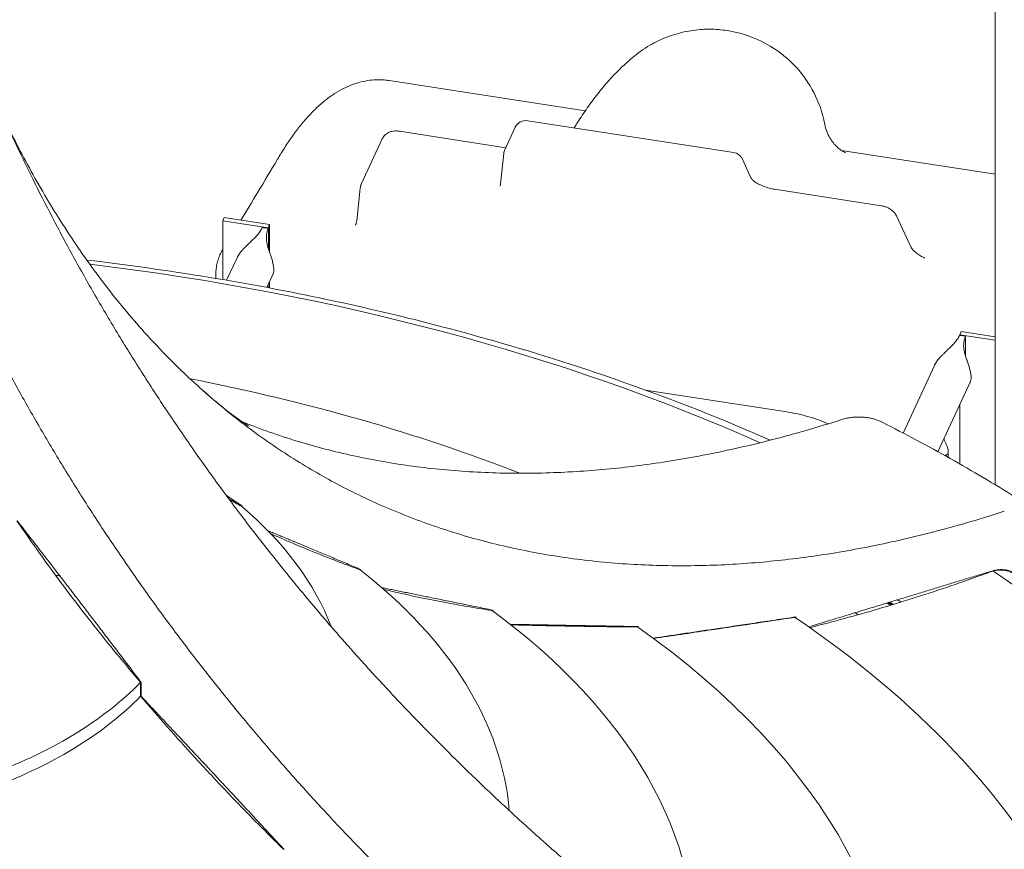
# Model space of a CAD drawing. Units: millimetres. Extents: x 19500 to 45938, y -3931 to 10411.
# Drawn here: x 24030 to 24869, y 8031 to 8739 of the extents above; entities that cross this region are included whole.
import ezdxf

# ---------------------------------------------------------------- set-up
doc = ezdxf.new("R2010")
doc.units = ezdxf.units.MM
doc.header["$LTSCALE"] = 25

# ---------------------------------------------------------------- blocks, each defined once
blk = doc.blocks.new('A$C64BC5C1D')
at = {"color": 0, "linetype": 'Continuous', "lineweight": 0, "extrusion": (-5.55112e-17, 0.816497, 0.57735)}
for p, q in [((5368.31, 9327.73), (5368.31, 8875.01)), ((5018.79, 9193.95), (4851.72, 9219.8)), ((5145.23, 9158.42), (4969.75, 9185.57)), ((5009.36, 9179.44), (5010.96, 9181.99)), ((4951.09, 9162.53), (4860.39, 9176.56)), ((4950.29, 9160.81), (4959.15, 9179.9)), ((4828.17, 9132.12), (4845.74, 9169.97)), ((4949.42, 9157.65), (4946.7, 9131.8)), ((5368.31, 9139.88), (5237.24, 9160.16)), ((5160.31, 9136.39), (5152.79, 9152.73)), ((4827.02, 9127.95), (4824.11, 9100.23)), ((5271.03, 9113.04), (5180.23, 9127.08)), ((4709.86, 9100.19), (4711.16, 9102.98)), ((4748.5, 9094.21), (4709.86, 9100.19)), ((4709.86, 9100.19), (4709.86, 9050.02)), ((4711.16, 9102.98), (4749.79, 9097)), ((5296.22, 9078), (5284.08, 9104.34)), ((4749.79, 9097), (4748.5, 9094.21)), ((4748.5, 9094.21), (4748.5, 9093.61)), ((4748.71, 9093.55), (4748.71, 9076.44)), ((4749.79, 9097), (4749.79, 9073.15)), ((4713.16, 9049.46), (4722.07, 9068.66)), ((4703.86, 9053.62), (4703.86, 9051.04)), ((4747.45, 9043.3), (4752.63, 9054.47)), ((4749.79, 9048.35), (4749.79, 9042.86)), ((4748.5, 9045.56), (4748.5, 9043.11)), ((5339.29, 9005.81), (5337.99, 9003.02)), ((5368.31, 9001.32), (5339.29, 9005.81)), ((5337.99, 9003.02), (5368.31, 8998.33)), ((5337.99, 9003.02), (5337.99, 9002.42)), ((5343.04, 9001.61), (5343.04, 8984.5)), ((5316.39, 8976.71), (5289.7, 8919.2)), ((5190.52, 8937.21), (5070.14, 8955.83)), ((5346.96, 8962.53), (5319.44, 8903.23)), ((5337.99, 8943.21), (5337.99, 8892.82)), ((5328.17, 8903.58), (5328.17, 8898.38)), ((4725.16, 8857.06), (4725.16, 8857.69)), ((4726.26, 8856.94), (4726.26, 8856.32)), ((4826.16, 8802.79), (4826.16, 8803.32)), ((4827.32, 8802.83), (4827.32, 8802.17)), ((4938.78, 8767.9), (4938.78, 8768.34)), ((4939.98, 8768.1), (4939.98, 8767.4)), ((5196.94, 8761.89), (5196.94, 8762.14)), ((5198.2, 8762.33), (5198.2, 8761.6)), ((5062.56, 8753.79), (5062.56, 8754.13)), ((5063.79, 8754.11), (5063.79, 8753.4)), ((4639.87, 8694.74), (4639.87, 8706.57)), ((4640.32, 8706.5), (4640.32, 8694.67))]:
    blk.add_line(p, q, dxfattribs=at)
at = {"color": 0, "linetype": 'Continuous', "lineweight": 0, "extrusion": (-2.34618e-17, 2.22045e-16, -1)}
blk.add_arc((-4968.22, 9175.69), 10, 24.89609, 98.79398, dxfattribs=at)
at = {"color": 0, "linetype": 'Continuous', "lineweight": 0, "extrusion": (-7.89729e-17, 1.11022e-16, -1)}
blk.add_arc((-4959.36, 9156.6), 10, 6.00454, 24.89609, dxfattribs=at)
at = {"color": 0, "linetype": 'Continuous', "lineweight": 0, "extrusion": (-1.34484e-16, 2.77556e-16, -1)}
blk.add_arc((-5143.7, 9148.54), 10, 98.79398, 155.25629, dxfattribs=at)
at = {"color": 0, "linetype": 'Continuous', "lineweight": 0}
for centre, major_axis, ratio, start_param, end_param in [((4746.08, 9080.38), (-15.28, 7.09), 0.788675, -1.368835, -1.057849), ((4746.08, 9080.38), (-15.28, 7.09), 0.788675, -1.381985, -1.368835), ((4306.75, 8267.37), (-1408.53, 0), 0.57735, -2.228568, -1.777956), ((4306.75, 8325.17), (-1170.72, 0), 0.57735, -2.165956, -1.897083), ((4305.39, 8691.47), (508.59, 0), 0.57735, 0.215113, 0.597615), ((4304.39, 8259.09), (-1029.47, 0), 0.57735, -1.801513, -1.800614), ((4306.25, 8328.25), (-854.31, 0), 0.57735, -1.886047, -1.881369), ((4305.39, 8579.01), (649.47, 0), 0.57735, 0.048508, 0.638683), ((4305.39, 8266.58), (1408.53, 0), 0.57735, -0.138178, 0.71794), ((4303.52, 8173.9), (-1423.66, 0), 0.57735, -2.326009, -2.322763), ((4303.52, 8173.94), (-1424.09, 0), 0.57735, -2.326159, -2.322913), ((4303.52, 8173.98), (-1424.47, 0), 0.57735, -2.326295, -2.32305), ((4306.25, 8175.56), (-1420.61, 0), 0.57735, -2.326214, -2.32296), ((4303.52, 8174.1), (-1425.42, 0), 0.57735, -2.326658, -2.323415), ((4305.39, 8479.24), (807.35, 0), 0.57735, -0.030205, 0.667525), ((4305.39, 8324.38), (1170.72, 0), 0.57735, -0.111636, 0.704209), ((4305.39, 8393.77), (981.41, 0), 0.57735, -0.078775, 0.688503), ((4306.25, 8200.1), (-1270.58, 0), 0.57735, -2.287063, -2.286537), ((4303.52, 8815.36), (385.53, 0), 0.57735, -1.015642, -0.510633), ((4303.52, 8803.52), (385.53, 0), 0.57735, -1.010291, -0.510633)]:
    blk.add_ellipse(centre, major_axis=major_axis, ratio=ratio, start_param=start_param, end_param=end_param, dxfattribs=at)
at = {"color": 0, "linetype": 'Continuous', "lineweight": 0, "extrusion": (-2.69839e-17, 7.37214e-17, -1)}
blk.add_ellipse((5340.41, 8988.44), major_axis=(15.28, -7.09), ratio=0.788675, start_param=-2.083744, end_param=-2.070593, dxfattribs=at)
at = {"color": 0, "linetype": 'Continuous', "lineweight": 0, "extrusion": (1.61384e-17, 2.98501e-16, -1)}
blk.add_ellipse((5340.41, 8988.44), major_axis=(15.28, -7.09), ratio=0.788675, start_param=-2.070593, end_param=-1.759608, dxfattribs=at)
at = {"color": 0, "linetype": 'Continuous', "lineweight": 0, "extrusion": (-3.24094e-17, 1.66533e-16, -1)}
blk.add_ellipse((4306.25, 8175.52), major_axis=(1420.61, 0), ratio=0.57735, start_param=-0.818677, end_param=-0.815423, dxfattribs=at)
at = {"color": 0, "linetype": 'Continuous', "lineweight": 0, "extrusion": (-1.84889e-32, 1.66533e-16, -1)}
blk.add_ellipse((4306.25, 8175.48), major_axis=(1421.3, 0), ratio=0.57735, start_param=-0.818554, end_param=-0.815301, dxfattribs=at)
at = {"color": 0, "linetype": 'Continuous', "lineweight": 0, "extrusion": (-3.24293e-17, -5.07022e-33, -1)}
blk.add_ellipse((4306.25, 8175.67), major_axis=(1421.83, 0), ratio=0.57735, start_param=-0.8182, end_param=-0.814949, dxfattribs=at)
at = {"color": 0, "linetype": 'Continuous', "lineweight": 0, "extrusion": (1.24393e-16, 5.55112e-17, -1)}
blk.add_ellipse((4306.25, 8175.36), major_axis=(1429.34, 0), ratio=0.57735, start_param=-0.816744, end_param=-0.81353, dxfattribs=at)
at = {"color": 0, "linetype": 'Continuous', "lineweight": 0, "extrusion": (1.02706e-16, 1.66533e-16, -1)}
blk.add_ellipse((4306.25, 8175.36), major_axis=(1390.76, 0), ratio=0.57735, start_param=-0.826294, end_param=-0.823355, dxfattribs=at)
at = {"color": 0, "linetype": 'Continuous', "lineweight": 0}
for points, knots in [([(5139.91, 9262.37), (5134.86, 9263.15), (5129.7, 9263.55), (5119.29, 9263.55), (5114.03, 9263.15), (5103.56, 9261.49), (5098.36, 9260.25), (5087.94, 9256.83), (5082.74, 9254.65), (5072.54, 9249.26), (5067.57, 9246.07), (5062.77, 9242.31)], [5.8145778, 5.8145778, 5.8145778, 5.8145778, 5.9836461, 5.9836461, 6.1527144, 6.1527144, 6.3217827, 6.3217827, 6.490851, 6.490851, 6.6599193, 6.6599193, 6.6599193, 6.6599193]), ([(5222.97, 9182.52), (5221.11, 9192.4), (5217.84, 9201.43), (5209.52, 9217.54), (5204.55, 9224.5), (5193.52, 9236.66), (5187.45, 9241.85), (5174.76, 9250.47), (5168.11, 9253.93), (5154.27, 9259.34), (5147.12, 9261.25), (5139.91, 9262.37)], [6.062275, 6.062275, 6.062275, 6.062275, 6.303336, 6.303336, 6.544397, 6.544397, 6.785457, 6.785457, 7.026518, 7.026518, 7.267579, 7.267579, 7.267579, 7.267579]), ([(5010.96, 9181.99), (5012.02, 9183.69), (5013.09, 9185.37), (5016.96, 9191.32), (5019.81, 9195.5), (5025.68, 9203.63), (5028.7, 9207.59), (5034.87, 9215.19), (5038.01, 9218.83), (5044.32, 9225.66), (5047.47, 9228.86), (5053.76, 9234.78), (5056.86, 9237.52), (5060.99, 9240.9), (5061.87, 9241.61), (5062.77, 9242.31)], [0, 0, 0, 0, 10.000184, 10.000184, 35.694704, 35.694704, 61.296726, 61.296726, 85.94011, 85.94011, 108.600901, 108.600901, 128.961163, 128.961163, 134.429661, 134.429661, 134.429661, 134.429661]), ([(4501.36, 9237.98), (4503.58, 9232.66), (4505.83, 9227.37), (4512.62, 9211.54), (4517.24, 9201.08), (4526.6, 9180.41), (4531.34, 9170.21), (4541.24, 9149.41), (4546.53, 9138.59), (4557.47, 9116.78), (4563.12, 9105.79), (4574.79, 9083.71), (4580.8, 9072.61), (4593.18, 9050.33), (4599.55, 9039.16), (4612.64, 9016.78), (4619.35, 9005.57), (4633.11, 8983.16), (4640.16, 8971.96), (4654.59, 8949.6), (4661.96, 8938.45), (4677, 8916.22), (4684.67, 8905.15), (4700.3, 8883.12), (4708.25, 8872.17), (4724.42, 8850.41), (4732.63, 8839.61), (4749.29, 8818.19), (4757.73, 8807.58), (4774.82, 8786.57), (4783.46, 8776.17), (4800.92, 8755.63), (4809.72, 8745.48), (4827.47, 8725.46), (4836.41, 8715.59), (4854.37, 8696.16), (4863.4, 8686.6), (4881.49, 8667.8), (4890.57, 8658.57), (4908.52, 8640.64), (4917.6, 8631.75), (4936.16, 8613.92), (4945.64, 8605), (4964.95, 8587.17), (4974.79, 8578.26), (4994.82, 8560.5), (5005, 8551.64), (5025.69, 8534.02), (5036.19, 8525.26), (5057.48, 8507.85), (5068.27, 8499.21), (5090.11, 8482.08), (5101.16, 8473.59), (5123.48, 8456.81), (5134.76, 8448.51), (5157.49, 8432.12), (5168.96, 8424.04), (5192.05, 8408.1), (5203.67, 8400.25), (5227.03, 8384.81), (5238.76, 8377.22), (5262.31, 8362.32), (5274.13, 8355.01), (5297.78, 8340.69), (5309.63, 8333.68), (5333.3, 8319.97), (5345.14, 8313.27), (5368.74, 8300.21), (5380.51, 8293.84), (5403.95, 8281.44), (5415.62, 8275.41), (5438.72, 8263.73), (5450.42, 8257.95), (5474.17, 8246.49), (5486.21, 8240.81), (5510.61, 8229.6), (5522.95, 8224.06), (5547.92, 8213.16), (5560.54, 8207.8), (5586, 8197.26), (5598.85, 8192.09), (5624.74, 8181.97), (5637.78, 8177.02), (5664, 8167.37), (5677.19, 8162.66), (5693.52, 8157.01), (5696.62, 8155.95), (5699.72, 8154.89)], [5633.331498, 5633.331498, 5633.331498, 5633.331498, 5652.60298, 5652.60298, 5691.265445, 5691.265445, 5729.92791, 5729.92791, 5771.125151, 5771.125151, 5812.322393, 5812.322393, 5853.519635, 5853.519635, 5894.716877, 5894.716877, 5935.914119, 5935.914119, 5977.111361, 5977.111361, 6018.308602, 6018.308602, 6059.505844, 6059.505844, 6100.703086, 6100.703086, 6141.900328, 6141.900328, 6183.09757, 6183.09757, 6224.294811, 6224.294811, 6265.492053, 6265.492053, 6306.689295, 6306.689295, 6347.886537, 6347.886537, 6389.083779, 6389.083779, 6429.415821, 6429.415821, 6469.747863, 6469.747863, 6510.079905, 6510.079905, 6550.411947, 6550.411947, 6590.743989, 6590.743989, 6631.076031, 6631.076031, 6671.408073, 6671.408073, 6711.740115, 6711.740115, 6752.072157, 6752.072157, 6792.404199, 6792.404199, 6832.736241, 6832.736241, 6873.068283, 6873.068283, 6913.400325, 6913.400325, 6953.732367, 6953.732367, 6994.064409, 6994.064409, 7034.396451, 7034.396451, 7074.465317, 7074.465317, 7114.534182, 7114.534182, 7154.603048, 7154.603048, 7194.671913, 7194.671913, 7234.740778, 7234.740778, 7274.809644, 7274.809644, 7314.878509, 7314.878509, 7324.238759, 7324.238759, 7324.238759, 7324.238759]), ([(4756.52, 9152.72), (4757.48, 9154.34), (4758.45, 9155.94), (4761.56, 9161), (4763.73, 9164.37), (4768.17, 9170.91), (4770.43, 9174.08), (4775.08, 9180.22), (4777.47, 9183.2), (4782.39, 9188.9), (4784.91, 9191.63), (4790.05, 9196.76), (4792.66, 9199.17), (4797.92, 9203.55), (4800.54, 9205.55), (4805.77, 9209.09), (4808.34, 9210.66), (4813.45, 9213.39), (4815.96, 9214.58), (4820.95, 9216.59), (4823.41, 9217.43), (4828.31, 9218.79), (4830.73, 9219.33), (4835.56, 9220.09), (4837.95, 9220.34), (4842.7, 9220.53), (4845.05, 9220.49), (4848.85, 9220.19), (4850.28, 9220.02), (4851.72, 9219.8)], [0, 0, 0, 0, 10.00034, 10.00034, 32.050684, 32.050684, 54.356731, 54.356731, 76.904833, 76.904833, 99.329927, 99.329927, 120.842124, 120.842124, 140.515043, 140.515043, 157.953863, 157.953863, 173.381651, 173.381651, 187.251445, 187.251445, 199.979991, 199.979991, 211.88815, 211.88815, 223.21389, 223.21389, 230.087519, 230.087519, 230.087519, 230.087519]), ([(5375.99, 8852.44), (5373.72, 8851.7), (5371.45, 8850.98), (5359.49, 8847.19), (5349.84, 8844.29), (5330.64, 8838.8), (5321.1, 8836.22), (5302.15, 8831.4), (5292.74, 8829.15), (5274.1, 8824.98), (5264.86, 8823.07), (5246.59, 8819.55), (5237.55, 8817.96), (5219.69, 8815.09), (5210.87, 8813.81), (5193.49, 8811.56), (5184.93, 8810.59), (5168.01, 8808.93), (5159.47, 8808.22), (5142.31, 8807.09), (5133.7, 8806.66), (5116.42, 8806.1), (5107.75, 8805.96), (5090.42, 8806), (5081.75, 8806.17), (5064.43, 8806.83), (5055.78, 8807.32), (5038.54, 8808.63), (5029.95, 8809.44), (5012.85, 8811.39), (5004.35, 8812.54), (4987.45, 8815.14), (4979.05, 8816.61), (4962.41, 8819.87), (4954.15, 8821.66), (4937.81, 8825.56), (4929.72, 8827.66), (4913.74, 8832.18), (4905.84, 8834.59), (4890.25, 8839.71), (4882.56, 8842.41), (4867.42, 8848.09), (4859.96, 8851.06), (4845.3, 8857.26), (4838.1, 8860.49), (4823.96, 8867.17), (4817.03, 8870.63), (4803.44, 8877.73), (4796.79, 8881.39), (4783.65, 8888.94), (4777.01, 8892.94), (4763.76, 8901.29), (4757.15, 8905.64), (4744, 8914.7), (4737.46, 8919.41), (4724.47, 8929.18), (4718.02, 8934.25), (4705.24, 8944.71), (4698.92, 8950.12), (4686.41, 8961.27), (4680.23, 8967.01), (4668.03, 8978.81), (4662.02, 8984.87), (4650.18, 8997.29), (4644.36, 9003.65), (4632.92, 9016.65), (4627.31, 9023.29), (4616.29, 9036.84), (4610.9, 9043.74), (4600.34, 9057.77), (4595.18, 9064.9), (4585.1, 9079.36), (4580.19, 9086.69), (4570.61, 9101.52), (4565.95, 9109.02), (4556.89, 9124.14), (4552.48, 9131.77), (4543.94, 9147.12), (4539.81, 9154.84), (4531.8, 9170.34), (4527.92, 9178.11), (4523.79, 9186.7), (4523.4, 9187.52), (4523.01, 9188.34)], [2898.418193, 2898.418193, 2898.418193, 2898.418193, 2907.778443, 2907.778443, 2947.847308, 2947.847308, 2987.916174, 2987.916174, 3027.985039, 3027.985039, 3068.053904, 3068.053904, 3108.12277, 3108.12277, 3148.191635, 3148.191635, 3188.2605, 3188.2605, 3228.592543, 3228.592543, 3268.924585, 3268.924585, 3309.256627, 3309.256627, 3349.588669, 3349.588669, 3389.920711, 3389.920711, 3430.252753, 3430.252753, 3470.584795, 3470.584795, 3510.916837, 3510.916837, 3551.248879, 3551.248879, 3591.580921, 3591.580921, 3631.912963, 3631.912963, 3672.245005, 3672.245005, 3712.577047, 3712.577047, 3752.909089, 3752.909089, 3793.241131, 3793.241131, 3833.573173, 3833.573173, 3874.770415, 3874.770415, 3915.967657, 3915.967657, 3957.164899, 3957.164899, 3998.36214, 3998.36214, 4039.559382, 4039.559382, 4080.756624, 4080.756624, 4121.953866, 4121.953866, 4163.151108, 4163.151108, 4204.34835, 4204.34835, 4245.545591, 4245.545591, 4286.742833, 4286.742833, 4327.940075, 4327.940075, 4369.137317, 4369.137317, 4410.334559, 4410.334559, 4451.5318, 4451.5318, 4492.729042, 4492.729042, 4497.050453, 4497.050453, 4497.050453, 4497.050453]), ([(5222.97, 9182.52), (5223.79, 9178.13), (5225.43, 9174.1), (5229.25, 9167.55), (5231.4, 9165.13), (5235.05, 9161.64), (5236.58, 9160.57), (5238.9, 9159.09), (5239.67, 9158.72), (5240.38, 9158.4), (5240.51, 9158.34), (5240.51, 9158.34)], [-17.342294, -17.342294, -17.342294, -17.342294, -16.576781, -16.576781, -15.743704, -15.743704, -14.881321, -14.881321, -13.969153, -13.969153, -13.352474, -13.352474, -13.352474, -13.352474]), ([(4860.39, 9176.56), (4859.61, 9176.68), (4858.82, 9176.76), (4857.17, 9176.81), (4856.32, 9176.78), (4854.51, 9176.55), (4853.54, 9176.35), (4851.42, 9175.6), (4850.24, 9175.04), (4848.03, 9173.32), (4847.01, 9172.24), (4846.04, 9170.58), (4845.89, 9170.28), (4845.74, 9169.97)], [0, 0, 0, 0, 0.243983, 0.243983, 0.487967, 0.487967, 0.73195, 0.73195, 0.975934, 0.975934, 1.177473, 1.177473, 1.219917, 1.219917, 1.219917, 1.219917]), ([(4441.53, 9154.24), (4442.97, 9138.52), (4444.45, 9122.87), (4447.18, 9094.86), (4448.41, 9082.45), (4450.92, 9057.83), (4452.19, 9045.62), (4454.84, 9020.64), (4456.26, 9007.58), (4459.19, 8981.15), (4460.71, 8967.77), (4463.83, 8940.76), (4465.44, 8927.11), (4468.76, 8899.61), (4470.47, 8885.74), (4473.97, 8857.83), (4475.77, 8843.78), (4479.46, 8815.56), (4481.35, 8801.38), (4485.21, 8772.93), (4487.19, 8758.66), (4491.22, 8730.07), (4493.28, 8715.75), (4497.46, 8687.13), (4499.59, 8672.81), (4503.93, 8644.22), (4506.13, 8629.95), (4510.59, 8601.49), (4512.85, 8587.31), (4517.43, 8559.08), (4519.75, 8545.03), (4524.42, 8517.11), (4526.78, 8503.24), (4531.54, 8475.72), (4533.93, 8462.07), (4538.75, 8435.05), (4541.16, 8421.67), (4546.01, 8395.22), (4548.44, 8382.15), (4553.26, 8356.64), (4555.69, 8343.91), (4560.66, 8318.24), (4563.2, 8305.31), (4568.38, 8279.32), (4571.01, 8266.25), (4576.38, 8240.02), (4579.11, 8226.86), (4584.65, 8200.5), (4587.46, 8187.3), (4593.17, 8160.89), (4596.06, 8147.69), (4601.91, 8121.33), (4604.87, 8108.17), (4610.85, 8081.95), (4613.88, 8068.89), (4619.97, 8042.89), (4623.04, 8029.96), (4629.23, 8004.26), (4632.34, 7991.5), (4638.6, 7966.19), (4641.74, 7953.64), (4648.05, 7928.79), (4651.22, 7916.48), (4657.56, 7892.17), (4660.73, 7880.15), (4667.08, 7856.43), (4670.25, 7844.74), (4676.57, 7821.69), (4679.73, 7810.35), (4686.01, 7788.04), (4689.13, 7777.08), (4695.32, 7755.64), (4698.46, 7744.91), (4704.82, 7723.41), (4708.05, 7712.65), (4714.58, 7691.13), (4717.89, 7680.37), (4724.58, 7658.92), (4727.96, 7648.22), (4734.79, 7626.92), (4738.23, 7616.32), (4745.17, 7595.26), (4748.66, 7584.8), (4755.69, 7564.06), (4759.22, 7553.78), (4763.6, 7541.23), (4764.43, 7538.86), (4765.26, 7536.49)], [5604.500333, 5604.500333, 5604.500333, 5604.500333, 5652.60298, 5652.60298, 5691.265445, 5691.265445, 5729.92791, 5729.92791, 5771.125151, 5771.125151, 5812.322393, 5812.322393, 5853.519635, 5853.519635, 5894.716877, 5894.716877, 5935.914119, 5935.914119, 5977.111361, 5977.111361, 6018.308602, 6018.308602, 6059.505844, 6059.505844, 6100.703086, 6100.703086, 6141.900328, 6141.900328, 6183.09757, 6183.09757, 6224.294811, 6224.294811, 6265.492053, 6265.492053, 6306.689295, 6306.689295, 6347.886537, 6347.886537, 6389.083779, 6389.083779, 6429.415821, 6429.415821, 6469.747863, 6469.747863, 6510.079905, 6510.079905, 6550.411947, 6550.411947, 6590.743989, 6590.743989, 6631.076031, 6631.076031, 6671.408073, 6671.408073, 6711.740115, 6711.740115, 6752.072157, 6752.072157, 6792.404199, 6792.404199, 6832.736241, 6832.736241, 6873.068283, 6873.068283, 6913.400325, 6913.400325, 6953.732367, 6953.732367, 6994.064409, 6994.064409, 7034.396451, 7034.396451, 7074.465317, 7074.465317, 7114.534182, 7114.534182, 7154.603048, 7154.603048, 7194.671913, 7194.671913, 7234.740778, 7234.740778, 7274.809644, 7274.809644, 7314.878509, 7314.878509, 7324.238759, 7324.238759, 7324.238759, 7324.238759]), ([(5649.7, 8047.13), (5646.61, 8048.18), (5643.51, 8049.25), (5627.17, 8054.89), (5613.99, 8059.6), (5587.76, 8069.26), (5574.72, 8074.21), (5548.84, 8084.33), (5535.99, 8089.5), (5510.53, 8100.03), (5497.91, 8105.4), (5472.94, 8116.3), (5460.59, 8121.84), (5436.2, 8133.05), (5424.16, 8138.72), (5400.41, 8150.18), (5388.71, 8155.96), (5365.61, 8167.64), (5353.94, 8173.67), (5330.5, 8186.07), (5318.73, 8192.44), (5295.12, 8205.51), (5283.29, 8212.21), (5259.61, 8225.91), (5247.77, 8232.92), (5224.11, 8247.24), (5212.3, 8254.55), (5188.75, 8269.45), (5177.01, 8277.04), (5153.65, 8292.48), (5142.03, 8300.33), (5118.95, 8316.27), (5107.48, 8324.36), (5084.74, 8340.74), (5073.47, 8349.04), (5051.15, 8365.83), (5040.1, 8374.32), (5018.26, 8391.44), (5007.47, 8400.08), (4986.17, 8417.49), (4975.67, 8426.26), (4954.99, 8443.88), (4944.8, 8452.73), (4924.78, 8470.5), (4914.94, 8479.4), (4895.62, 8497.24), (4886.15, 8506.16), (4867.59, 8523.98), (4858.51, 8532.88), (4840.55, 8550.8), (4831.48, 8560.04), (4813.38, 8578.83), (4804.36, 8588.4), (4786.39, 8607.83), (4777.46, 8617.7), (4759.71, 8637.72), (4750.9, 8647.86), (4733.45, 8668.41), (4724.81, 8678.8), (4707.72, 8699.82), (4699.28, 8710.43), (4682.62, 8731.85), (4674.41, 8742.65), (4658.24, 8764.4), (4650.29, 8775.36), (4634.66, 8797.38), (4626.99, 8808.45), (4611.94, 8830.68), (4604.57, 8841.84), (4590.15, 8864.19), (4583.1, 8875.4), (4569.34, 8897.8), (4562.62, 8909.01), (4549.54, 8931.39), (4543.17, 8942.57), (4530.79, 8964.84), (4524.78, 8975.94), (4513.11, 8998.03), (4507.46, 9009.01), (4496.52, 9030.82), (4491.23, 9041.65), (4481.33, 9062.44), (4476.58, 9072.65), (4467.22, 9093.31), (4462.61, 9103.77), (4452.43, 9127.48), (4446.91, 9140.79), (4441.53, 9154.24)], [2898.418193, 2898.418193, 2898.418193, 2898.418193, 2907.778443, 2907.778443, 2947.847308, 2947.847308, 2987.916174, 2987.916174, 3027.985039, 3027.985039, 3068.053904, 3068.053904, 3108.12277, 3108.12277, 3148.191635, 3148.191635, 3188.2605, 3188.2605, 3228.592543, 3228.592543, 3268.924585, 3268.924585, 3309.256627, 3309.256627, 3349.588669, 3349.588669, 3389.920711, 3389.920711, 3430.252753, 3430.252753, 3470.584795, 3470.584795, 3510.916837, 3510.916837, 3551.248879, 3551.248879, 3591.580921, 3591.580921, 3631.912963, 3631.912963, 3672.245005, 3672.245005, 3712.577047, 3712.577047, 3752.909089, 3752.909089, 3793.241131, 3793.241131, 3833.573173, 3833.573173, 3874.770415, 3874.770415, 3915.967657, 3915.967657, 3957.164899, 3957.164899, 3998.36214, 3998.36214, 4039.559382, 4039.559382, 4080.756624, 4080.756624, 4121.953866, 4121.953866, 4163.151108, 4163.151108, 4204.34835, 4204.34835, 4245.545591, 4245.545591, 4286.742833, 4286.742833, 4327.940075, 4327.940075, 4369.137317, 4369.137317, 4410.334559, 4410.334559, 4451.5318, 4451.5318, 4492.729042, 4492.729042, 4531.391507, 4531.391507, 4570.053972, 4570.053972, 4618.156618, 4618.156618, 4618.156618, 4618.156618]), ([(4725.34, 9100.79), (4730.13, 9108.63), (4734.91, 9116.53), (4745.3, 9133.82), (4750.91, 9143.24), (4756.52, 9152.72)], [60.212978, 60.212978, 60.212978, 60.212978, 117.477804, 117.477804, 184.635074, 184.635074, 184.635074, 184.635074]), ([(4827.02, 9127.95), (4827.05, 9128.23), (4827.09, 9128.52), (4827.19, 9129.08), (4827.25, 9129.36), (4827.38, 9129.93), (4827.46, 9130.21), (4827.63, 9130.76), (4827.73, 9131.04), (4827.94, 9131.58), (4828.05, 9131.85), (4828.17, 9132.12)], [4.7996554, 4.7996554, 4.7996554, 4.7996554, 4.852378, 4.852378, 4.9051006, 4.9051006, 4.9578232, 4.9578232, 5.0105458, 5.0105458, 5.0632684, 5.0632684, 5.0632684, 5.0632684]), ([(4946.19, 9129.94), (4946.25, 9130.05), (4946.29, 9130.16), (4946.38, 9130.39), (4946.42, 9130.51), (4946.5, 9130.75), (4946.53, 9130.88), (4946.59, 9131.13), (4946.62, 9131.26), (4946.67, 9131.52), (4946.68, 9131.66), (4946.7, 9131.8)], [4.3615096, 4.3615096, 4.3615096, 4.3615096, 4.4142322, 4.4142322, 4.4669547, 4.4669547, 4.5196773, 4.5196773, 4.5723999, 4.5723999, 4.6251225, 4.6251225, 4.6251225, 4.6251225]), ([(5180.23, 9127.08), (5178.75, 9127.31), (5177.22, 9127.63), (5174.1, 9128.46), (5172.52, 9128.97), (5169.43, 9130.15), (5167.93, 9130.83), (5165.19, 9132.28), (5163.96, 9133.06), (5162.02, 9134.5), (5161.3, 9135.18), (5160.48, 9136.1), (5160.32, 9136.39), (5160.31, 9136.4)], [0, 0, 0, 0, 0.22829, 0.22829, 0.466355, 0.466355, 0.717236, 0.717236, 0.978573, 0.978573, 1.236128, 1.236128, 1.45921, 1.45921, 1.45921, 1.45921]), ([(4578.6, 7507.62), (4577.77, 7509.98), (4576.94, 7512.35), (4572.57, 7524.9), (4569.03, 7535.19), (4562.01, 7555.93), (4558.51, 7566.39), (4551.58, 7587.45), (4548.13, 7598.05), (4541.31, 7619.34), (4537.93, 7630.04), (4531.24, 7651.5), (4527.93, 7662.25), (4521.4, 7683.77), (4518.17, 7694.54), (4511.81, 7716.03), (4508.67, 7726.76), (4502.48, 7748.2), (4499.35, 7759.17), (4493.07, 7781.47), (4489.92, 7792.82), (4483.59, 7815.86), (4480.42, 7827.56), (4474.08, 7851.27), (4470.91, 7863.29), (4464.57, 7887.61), (4461.4, 7899.91), (4455.09, 7924.76), (4451.95, 7937.31), (4445.69, 7962.63), (4442.57, 7975.39), (4436.39, 8001.08), (4433.32, 8014.02), (4427.22, 8040.01), (4424.2, 8053.08), (4418.22, 8079.3), (4415.26, 8092.45), (4409.41, 8118.81), (4406.52, 8132.01), (4400.81, 8158.42), (4398, 8171.62), (4392.45, 8197.99), (4389.73, 8211.15), (4384.36, 8237.37), (4381.72, 8250.44), (4376.55, 8276.44), (4374.01, 8289.36), (4369.04, 8315.03), (4366.6, 8327.77), (4361.79, 8353.28), (4359.36, 8366.35), (4354.51, 8392.79), (4352.09, 8406.17), (4347.28, 8433.2), (4344.89, 8446.84), (4340.13, 8474.36), (4337.77, 8488.23), (4333.09, 8516.15), (4330.78, 8530.2), (4326.2, 8558.43), (4323.94, 8572.62), (4319.47, 8601.07), (4317.27, 8615.35), (4312.94, 8643.93), (4310.81, 8658.25), (4306.62, 8686.88), (4304.57, 8701.19), (4300.54, 8729.78), (4298.56, 8744.05), (4294.7, 8772.5), (4292.81, 8786.68), (4289.12, 8814.91), (4287.32, 8828.95), (4283.82, 8856.87), (4282.11, 8870.73), (4278.79, 8898.24), (4277.18, 8911.88), (4274.05, 8938.9), (4272.54, 8952.27), (4269.61, 8978.71), (4268.19, 8991.77), (4265.54, 9016.75), (4264.27, 9028.96), (4261.76, 9053.58), (4260.52, 9065.99), (4257.8, 9094), (4256.32, 9109.64), (4254.87, 9125.36)], [2898.418193, 2898.418193, 2898.418193, 2898.418193, 2907.778443, 2907.778443, 2947.847308, 2947.847308, 2987.916174, 2987.916174, 3027.985039, 3027.985039, 3068.053904, 3068.053904, 3108.12277, 3108.12277, 3148.191635, 3148.191635, 3188.2605, 3188.2605, 3228.592543, 3228.592543, 3268.924585, 3268.924585, 3309.256627, 3309.256627, 3349.588669, 3349.588669, 3389.920711, 3389.920711, 3430.252753, 3430.252753, 3470.584795, 3470.584795, 3510.916837, 3510.916837, 3551.248879, 3551.248879, 3591.580921, 3591.580921, 3631.912963, 3631.912963, 3672.245005, 3672.245005, 3712.577047, 3712.577047, 3752.909089, 3752.909089, 3793.241131, 3793.241131, 3833.573173, 3833.573173, 3874.770415, 3874.770415, 3915.967657, 3915.967657, 3957.164899, 3957.164899, 3998.36214, 3998.36214, 4039.559382, 4039.559382, 4080.756624, 4080.756624, 4121.953866, 4121.953866, 4163.151108, 4163.151108, 4204.34835, 4204.34835, 4245.545591, 4245.545591, 4286.742833, 4286.742833, 4327.940075, 4327.940075, 4369.137317, 4369.137317, 4410.334559, 4410.334559, 4451.5318, 4451.5318, 4492.729042, 4492.729042, 4531.391507, 4531.391507, 4570.053972, 4570.053972, 4618.156618, 4618.156618, 4618.156618, 4618.156618]), ([(5284.08, 9104.34), (5283.54, 9105.51), (5282.9, 9106.42), (5281.41, 9108.19), (5280.55, 9108.93), (5278.84, 9110.18), (5277.98, 9110.68), (5276.25, 9111.54), (5275.37, 9111.9), (5273.58, 9112.5), (5272.67, 9112.74), (5271.51, 9112.96), (5271.27, 9113), (5271.03, 9113.04)], [-1.48353, -1.48353, -1.48353, -1.48353, -1.261197, -1.261197, -0.964491, -0.964491, -0.667785, -0.667785, -0.371079, -0.371079, -0.074373, -0.074373, 0, 0, 0, 0]), ([(4822.87, 9096.4), (4823, 9096.63), (4823.13, 9096.86), (4823.35, 9097.34), (4823.46, 9097.58), (4823.64, 9098.08), (4823.73, 9098.33), (4823.87, 9098.85), (4823.93, 9099.12), (4824.04, 9099.66), (4824.08, 9099.94), (4824.11, 9100.23)], [1.226684, 1.226684, 1.226684, 1.226684, 1.2955065, 1.2955065, 1.3643289, 1.3643289, 1.4331514, 1.4331514, 1.5019739, 1.5019739, 1.5707963, 1.5707963, 1.5707963, 1.5707963]), ([(4743.46, 9094.36), (4743, 9093.37), (4742.43, 9092.34), (4741.05, 9090.24), (4740.25, 9089.18), (4738.45, 9087.05), (4737.45, 9085.98), (4735.33, 9083.84), (4734.21, 9082.77), (4732.61, 9081.25), (4732.11, 9080.78), (4731.07, 9079.79), (4730.53, 9079.27), (4729.45, 9078.21), (4728.9, 9077.67), (4727.84, 9076.57), (4727.32, 9076.02), (4726.44, 9075.05), (4726.05, 9074.6), (4725.27, 9073.67), (4724.89, 9073.19), (4724.16, 9072.2), (4723.81, 9071.7), (4723.15, 9070.68), (4722.84, 9070.16), (4722.38, 9069.31), (4722.22, 9068.98), (4722.07, 9068.66)], [44.320683, 44.320683, 44.320683, 44.320683, 49.650802, 49.650802, 54.98092, 54.98092, 60.311039, 60.311039, 65.641158, 65.641158, 67.852955, 67.852955, 70.064752, 70.064752, 72.27655, 72.27655, 74.488347, 74.488347, 76.257474, 76.257474, 78.026602, 78.026602, 79.795729, 79.795729, 81.564857, 81.564857, 82.675587, 82.675587, 82.675587, 82.675587]), ([(4752.63, 9054.47), (4752.68, 9054.58), (4752.73, 9054.69), (4752.9, 9055.12), (4753, 9055.46), (4753.17, 9056.22), (4753.24, 9056.63), (4753.32, 9057.49), (4753.34, 9057.96), (4753.34, 9058.92), (4753.32, 9059.42), (4753.24, 9060.47), (4753.17, 9061.02), (4753, 9062.13), (4752.9, 9062.7), (4752.66, 9063.86), (4752.52, 9064.44), (4752.22, 9065.62), (4752.05, 9066.21), (4751.71, 9067.38), (4751.53, 9067.97), (4751.16, 9069.12), (4750.97, 9069.69), (4750.6, 9070.8), (4750.41, 9071.34), (4750.01, 9072.51), (4749.78, 9073.18), (4749.33, 9074.51), (4749.11, 9075.17), (4748.7, 9076.46), (4748.51, 9077.09), (4748.16, 9078.29), (4748.01, 9078.87), (4747.55, 9080.71), (4747.3, 9081.99), (4747.01, 9084.5), (4746.97, 9085.73), (4747.11, 9088.12), (4747.29, 9089.28), (4747.86, 9091.5), (4748.25, 9092.56), (4748.71, 9093.55)], [82.675587, 82.675587, 82.675587, 82.675587, 83.333984, 83.333984, 85.103111, 85.103111, 86.872239, 86.872239, 88.641366, 88.641366, 90.410493, 90.410493, 92.179621, 92.179621, 93.948748, 93.948748, 95.717876, 95.717876, 97.487003, 97.487003, 99.25613, 99.25613, 101.025258, 101.025258, 102.794385, 102.794385, 105.006182, 105.006182, 107.21798, 107.21798, 109.429777, 109.429777, 111.641574, 111.641574, 116.971693, 116.971693, 122.301812, 122.301812, 127.63193, 127.63193, 132.962049, 132.962049, 132.962049, 132.962049]), ([(4703.86, 9053.62), (4703.86, 9055.21), (4703.94, 9056.81), (4704.28, 9059.98), (4704.54, 9061.55), (4705.23, 9064.67), (4705.66, 9066.2), (4706.69, 9069.21), (4707.29, 9070.68), (4708.54, 9073.32), (4709.17, 9074.5), (4709.86, 9075.65)], [0, 0, 0, 0, 0.456225, 0.456225, 0.912451, 0.912451, 1.368676, 1.368676, 1.824901, 1.824901, 2.211896, 2.211896, 2.211896, 2.211896]), ([(5308.28, 9068.31), (5306.94, 9068.96), (5305.66, 9069.65), (5303.3, 9071.09), (5302.21, 9071.83), (5300.28, 9073.3), (5299.43, 9074.04), (5298.03, 9075.43), (5297.46, 9076.08), (5296.63, 9077.21), (5296.37, 9077.68), (5296.22, 9078)], [0.6083451, 0.6083451, 0.6083451, 0.6083451, 0.7872681, 0.7872681, 0.9661912, 0.9661912, 1.1451142, 1.1451142, 1.3240372, 1.3240372, 1.5029603, 1.5029603, 1.5029603, 1.5029603]), ([(5176.44, 8913.07), (5130.91, 8933.2), (5083.43, 8951.71), (4959.17, 8994.16), (4880.18, 9015.79), (4731.87, 9047.24), (4663.41, 9058.49), (4593.94, 9066.73)], [0.1318765, 0.1318765, 0.1318765, 0.1318765, 0.2510839, 0.2510839, 0.4334521, 0.4334521, 0.5825939, 0.5825939, 0.5825939, 0.5825939]), ([(5337.78, 9002.42), (5337.32, 9001.43), (5336.75, 9000.4), (5335.37, 8998.3), (5334.57, 8997.24), (5332.77, 8995.11), (5331.77, 8994.04), (5329.66, 8991.9), (5328.54, 8990.83), (5326.94, 8989.31), (5326.43, 8988.84), (5325.39, 8987.84), (5324.86, 8987.33), (5323.77, 8986.27), (5323.23, 8985.73), (5322.16, 8984.63), (5321.64, 8984.08), (5320.76, 8983.11), (5320.37, 8982.65), (5319.6, 8981.72), (5319.22, 8981.24), (5318.49, 8980.26), (5318.13, 8979.76), (5317.47, 8978.74), (5317.17, 8978.22), (5316.71, 8977.37), (5316.54, 8977.04), (5316.39, 8976.71)], [44.320683, 44.320683, 44.320683, 44.320683, 49.650802, 49.650802, 54.98092, 54.98092, 60.311039, 60.311039, 65.641158, 65.641158, 67.852955, 67.852955, 70.064752, 70.064752, 72.27655, 72.27655, 74.488347, 74.488347, 76.257474, 76.257474, 78.026602, 78.026602, 79.795729, 79.795729, 81.564857, 81.564857, 82.675587, 82.675587, 82.675587, 82.675587]), ([(5346.96, 8962.53), (5347.01, 8962.63), (5347.06, 8962.74), (5347.22, 8963.17), (5347.33, 8963.52), (5347.5, 8964.28), (5347.56, 8964.68), (5347.65, 8965.55), (5347.67, 8966.01), (5347.67, 8966.98), (5347.65, 8967.48), (5347.56, 8968.53), (5347.5, 8969.07), (5347.33, 8970.19), (5347.22, 8970.76), (5346.98, 8971.91), (5346.84, 8972.5), (5346.54, 8973.68), (5346.38, 8974.27), (5346.03, 8975.44), (5345.85, 8976.03), (5345.48, 8977.18), (5345.29, 8977.75), (5344.92, 8978.86), (5344.74, 8979.4), (5344.34, 8980.57), (5344.11, 8981.24), (5343.66, 8982.56), (5343.44, 8983.23), (5343.03, 8984.52), (5342.83, 8985.15), (5342.49, 8986.35), (5342.33, 8986.93), (5341.88, 8988.76), (5341.63, 8990.05), (5341.34, 8992.56), (5341.29, 8993.79), (5341.43, 8996.18), (5341.62, 8997.34), (5342.19, 8999.56), (5342.58, 9000.62), (5343.04, 9001.61)], [82.675587, 82.675587, 82.675587, 82.675587, 83.333984, 83.333984, 85.103111, 85.103111, 86.872239, 86.872239, 88.641366, 88.641366, 90.410493, 90.410493, 92.179621, 92.179621, 93.948748, 93.948748, 95.717876, 95.717876, 97.487003, 97.487003, 99.25613, 99.25613, 101.025258, 101.025258, 102.794385, 102.794385, 105.006182, 105.006182, 107.21798, 107.21798, 109.429777, 109.429777, 111.641574, 111.641574, 116.971693, 116.971693, 122.301812, 122.301812, 127.63193, 127.63193, 132.962049, 132.962049, 132.962049, 132.962049]), ([(4692.53, 8955.81), (4701.56, 8947.76), (4709.14, 8941.62), (4721.15, 8932.41), (4725.58, 8929.34), (4730.93, 8925.79), (4732.18, 8925.06), (4732.18, 8925.06)], [6.072415, 6.072415, 6.072415, 6.072415, 6.1431201, 6.1431201, 6.2138253, 6.2138253, 6.2768213, 6.2768213, 6.2768213, 6.2768213]), ([(4726.57, 8928.7), (4730.46, 8927.14), (4734.39, 8925.62), (4745.92, 8921.3), (4753.61, 8918.6), (4769.2, 8913.48), (4777.1, 8911.07), (4793.08, 8906.55), (4801.17, 8904.45), (4817.51, 8900.55), (4825.77, 8898.76), (4842.41, 8895.5), (4850.81, 8894.03), (4867.71, 8891.42), (4876.21, 8890.28), (4893.31, 8888.33), (4901.91, 8887.52), (4919.15, 8886.21), (4927.79, 8885.72), (4945.11, 8885.06), (4953.78, 8884.89), (4971.11, 8884.85), (4979.78, 8884.99), (4997.06, 8885.55), (5005.68, 8885.98), (5022.83, 8887.11), (5031.38, 8887.81), (5048.29, 8889.47), (5056.85, 8890.45), (5074.24, 8892.7), (5083.05, 8893.97), (5100.91, 8896.85), (5109.95, 8898.44), (5128.23, 8901.95), (5137.46, 8903.87), (5156.1, 8908.04), (5165.51, 8910.29), (5184.46, 8915.11), (5194, 8917.69), (5213.2, 8923.17), (5222.86, 8926.08), (5234.81, 8929.86), (5237.08, 8930.59), (5239.35, 8931.32)], [6529.320061, 6529.320061, 6529.320061, 6529.320061, 6550.411947, 6550.411947, 6590.743989, 6590.743989, 6631.076031, 6631.076031, 6671.408073, 6671.408073, 6711.740115, 6711.740115, 6752.072157, 6752.072157, 6792.404199, 6792.404199, 6832.736241, 6832.736241, 6873.068283, 6873.068283, 6913.400325, 6913.400325, 6953.732367, 6953.732367, 6994.064409, 6994.064409, 7034.396451, 7034.396451, 7074.465317, 7074.465317, 7114.534182, 7114.534182, 7154.603048, 7154.603048, 7194.671913, 7194.671913, 7234.740778, 7234.740778, 7274.809644, 7274.809644, 7314.878509, 7314.878509, 7324.238759, 7324.238759, 7324.238759, 7324.238759]), ([(5225.99, 8927.1), (5220.56, 8929.39), (5214.98, 8931.37), (5203.09, 8934.84), (5196.77, 8936.24), (5190.52, 8937.21)], [16.331562, 16.331562, 16.331562, 16.331562, 18.203697, 18.203697, 20.281333, 20.281333, 20.281333, 20.281333]), ([(5239.35, 8931.32), (5239.4, 8931.33), (5239.45, 8931.35), (5240.79, 8931.65), (5242.07, 8931.89), (5244.55, 8932.3), (5245.76, 8932.46), (5248.11, 8932.69), (5249.29, 8932.77), (5251.68, 8932.85), (5252.88, 8932.85), (5255.27, 8932.77), (5256.46, 8932.68), (5258.82, 8932.42), (5259.99, 8932.24), (5262.29, 8931.8), (5263.42, 8931.53), (5265.63, 8930.91), (5266.71, 8930.56), (5268.8, 8929.78), (5269.81, 8929.35), (5271.11, 8928.74), (5271.44, 8928.58), (5271.75, 8928.42)], [-144.744444, -144.744444, -144.744444, -144.744444, -144.532291, -144.532291, -138.959824, -138.959824, -133.387356, -133.387356, -127.822425, -127.822425, -122.257493, -122.257493, -116.692562, -116.692562, -111.12763, -111.12763, -105.562699, -105.562699, -99.997767, -99.997767, -94.432836, -94.432836, -92.574134, -92.574134, -92.574134, -92.574134]), ([(5412.21, 8847.32), (5403.4, 8853.12), (5394.48, 8858.84), (5376.4, 8870.14), (5367.25, 8875.7), (5348.72, 8886.68), (5339.35, 8892.09), (5320.4, 8902.75), (5310.81, 8908), (5291.44, 8918.33), (5281.64, 8923.42), (5271.75, 8928.42)], [6.2175252, 6.2175252, 6.2175252, 6.2175252, 6.2438376, 6.2438376, 6.27015, 6.27015, 6.2964623, 6.2964623, 6.3227747, 6.3227747, 6.3490871, 6.3490871, 6.3490871, 6.3490871]), ([(5324.47, 8914.07), (5324.56, 8913.86), (5324.65, 8913.64), (5325.05, 8912.7), (5325.41, 8911.9), (5326.14, 8910.29), (5326.5, 8909.48), (5327.08, 8908.09), (5327.34, 8907.42), (5327.77, 8906.11), (5327.94, 8905.46), (5328.15, 8904.25), (5328.19, 8903.67), (5328.11, 8902.63), (5327.99, 8902.16), (5327.62, 8901.36), (5327.36, 8901.02), (5326.7, 8900.47), (5326.31, 8900.28), (5325.64, 8900.11), (5325.39, 8900.08), (5325.14, 8900.07)], [3.473467, 3.473467, 3.473467, 3.473467, 3.543712, 3.543712, 3.786923, 3.786923, 4.030133, 4.030133, 4.245658, 4.245658, 4.461182, 4.461182, 4.676707, 4.676707, 4.892232, 4.892232, 5.107756, 5.107756, 5.323281, 5.323281, 5.4388, 5.4388, 5.4388, 5.4388]), ([(5320, 8902.92), (5319.97, 8902.96), (5319.94, 8902.99), (5319.79, 8903.18), (5319.67, 8903.33), (5319.56, 8903.49)], [6.22346433, 6.22346433, 6.22346433, 6.22346433, 6.24075141, 6.24075141, 6.31099608, 6.31099608, 6.31099608, 6.31099608]), ([(4639.87, 8706.57), (4639.86, 8706.58), (4639.85, 8706.59), (4633.01, 8714.58), (4626.26, 8722.62), (4612.97, 8738.78), (4606.43, 8746.9), (4593.57, 8763.18), (4587.25, 8771.35), (4574.84, 8787.71), (4568.76, 8795.9), (4553, 8817.54), (4543.53, 8830.99), (4534.43, 8844.36)], [15263.518707, 15263.518707, 15263.518707, 15263.518707, 15263.548962, 15263.548962, 15294.964396, 15294.964396, 15326.37983, 15326.37983, 15357.795264, 15357.795264, 15389.210697, 15389.210697, 15440.861602, 15440.861602, 15440.861602, 15440.861602]), ([(4826.83, 8802.55), (4819.84, 8805.1), (4812.87, 8807.73), (4793.85, 8815.09), (4781.87, 8819.96), (4763.49, 8827.78), (4756.98, 8830.62), (4750.53, 8833.5)], [31481.13301, 31481.13301, 31481.13301, 31481.13301, 31517.267718, 31517.267718, 31580.177707, 31580.177707, 31615.104574, 31615.104574, 31615.104574, 31615.104574]), ([(5366.24, 8801.54), (5365.56, 8801.29), (5364.87, 8801.04), (5354.06, 8797.08), (5344.02, 8793.52), (5314.22, 8783.26), (5294.76, 8777), (5266.35, 8768.47), (5256.77, 8765.69), (5237.46, 8760.31), (5227.73, 8757.71), (5215.38, 8754.54), (5212.82, 8753.9), (5210.25, 8753.26)], [20558.422372, 20558.422372, 20558.422372, 20558.422372, 20561.303661, 20561.303661, 20604.03494, 20604.03494, 20689.497497, 20689.497497, 20732.330659, 20732.330659, 20775.16382, 20775.16382, 20786.353922, 20786.353922, 20786.353922, 20786.353922]), ([(5384.5, 8799.01), (5384.17, 8799.23), (5383.84, 8799.44), (5382.61, 8800.14), (5381.63, 8800.61), (5379.54, 8801.39), (5378.43, 8801.7), (5376.13, 8802.15), (5374.94, 8802.28), (5372.55, 8802.36), (5371.35, 8802.32), (5369, 8802.08), (5367.75, 8801.89), (5366.39, 8801.58), (5366.31, 8801.56), (5366.24, 8801.54)], [42.355962, 42.355962, 42.355962, 42.355962, 44.422022, 44.422022, 49.98554, 49.98554, 55.549059, 55.549059, 61.112577, 61.112577, 66.676096, 66.676096, 72.246562, 72.246562, 72.55806, 72.55806, 72.55806, 72.55806]), ([(5366.84, 8801.89), (5366.91, 8801.91), (5366.99, 8801.92), (5368.35, 8802.23), (5369.6, 8802.43), (5371.95, 8802.66), (5373.15, 8802.71), (5375.54, 8802.62), (5376.73, 8802.49), (5379.03, 8802.05), (5380.14, 8801.74), (5382.23, 8800.96), (5383.21, 8800.49), (5385, 8799.46), (5385.9, 8798.85), (5387.5, 8797.53), (5388.22, 8796.84), (5388.9, 8796.1)], [-72.560515, -72.560515, -72.560515, -72.560515, -72.248473, -72.248473, -66.677357, -66.677357, -61.113457, -61.113457, -55.549557, -55.549557, -49.985657, -49.985657, -44.421757, -44.421757, -38.865869, -38.865869, -34.058084, -34.058084, -34.058084, -34.058084]), ([(4939.45, 8767.79), (4931.75, 8768.99), (4923.97, 8770.27), (4904.33, 8773.7), (4892.4, 8775.97), (4869.38, 8780.7), (4858.31, 8783.14), (4847.24, 8785.73)], [29475.801536, 29475.801536, 29475.801536, 29475.801536, 29515.189906, 29515.189906, 29574.461139, 29574.461139, 29628.884031, 29628.884031, 29628.884031, 29628.884031]), ([(5197.62, 8761.99), (5172.61, 8758.21), (5148.03, 8754.52), (5108.45, 8748.63), (5092.75, 8746.3), (5076.91, 8743.97)], [396423.074608, 396423.074608, 396423.074608, 396423.074608, 396535.666629, 396535.666629, 396608.455019, 396608.455019, 396608.455019, 396608.455019]), ([(5063.23, 8753.79), (5049.37, 8753.89), (5035.64, 8754.03), (5000.23, 8754.53), (4978.81, 8754.95), (4957.17, 8755.49), (4956.4, 8755.51), (4955.63, 8755.53)], [105022.571861, 105022.571861, 105022.571861, 105022.571861, 105086.661234, 105086.661234, 105189.975912, 105189.975912, 105193.80022, 105193.80022, 105193.80022, 105193.80022]), ([(4761.57, 8564.14), (4754.27, 8571.34), (4747.06, 8578.55), (4731.22, 8594.61), (4722.64, 8603.47), (4705.79, 8621.18), (4697.51, 8630.04), (4673.15, 8656.54), (4657.55, 8674.14), (4641.72, 8692.58), (4640.79, 8693.66), (4639.87, 8694.74)], [18370.453821, 18370.453821, 18370.453821, 18370.453821, 18400.957773, 18400.957773, 18438.299399, 18438.299399, 18475.641025, 18475.641025, 18550.324277, 18550.324277, 18554.946331, 18554.946331, 18554.946331, 18554.946331])]:
    blk.add_open_spline(points, degree=3, knots=knots, dxfattribs=at)
for points in [[(4703.84, 9051.04), (4703.85, 9051.07), (4703.85, 9051.1), (4703.86, 9051.13)], [(4714.04, 8864.38), (4714.71, 8864.23), (4715.37, 8864.07), (4716.03, 8863.92)], [(4725.83, 8856.69), (4722.29, 8858.66), (4718.78, 8860.66), (4715.3, 8862.69)], [(4720.3, 8861.01), (4719.14, 8861.27), (4717.98, 8861.54), (4716.82, 8861.8)], [(5276.17, 8774.26), (5277.29, 8773.65), (5278.41, 8773.04), (5279.54, 8772.44)], [(5276.84, 8774.47), (5277.97, 8773.86), (5279.09, 8773.25), (5280.21, 8772.64)], [(5277.51, 8774.67), (5278.63, 8774.06), (5279.76, 8773.45), (5280.88, 8772.84)]]:
    blk.add_open_spline(points, degree=3, dxfattribs=at)
for points, weights in [([(4712.71, 8866.18), (4719.36, 8861.65), (4726.26, 8856.94)], [1.00237693602, 1.00137360813, 1]), ([(4713.67, 8864.88), (4714.35, 8864.75), (4715.02, 8864.61)], [1.00199424475, 1.00203944027, 1.00208266572]), ([(4534.65, 8844.32), (4579.15, 8787.2), (4640.32, 8706.5)], [1, 1.01391224726, 1]), ([(4748.05, 8836.05), (4783.98, 8821.1), (4827.32, 8802.83)], [1.00280529888, 1.00591753059, 1]), ([(5209.35, 8753.89), (5281.34, 8775.84), (5366.84, 8801.89)], [1.00057712243, 1.0040047116, 1]), ([(4845.38, 8787.35), (4888.43, 8778.65), (4939.98, 8768.1)], [1.00175566932, 1.0050018818, 1]), ([(5076.6, 8744.19), (5132.59, 8752.56), (5198.2, 8762.33)], [1.00072905352, 1.00353116975, 1]), ([(4955.01, 8756.01), (5004.79, 8755.18), (5063.79, 8754.11)], [1.00111212245, 1.00420590606, 1]), ([(4640.32, 8694.67), (4692.82, 8638.78), (4762.16, 8564.05)], [1, 1.0101911963, 1])]:
    blk.add_rational_spline(points, weights, degree=2, dxfattribs=at)

msp = doc.modelspace()

# ---------------------------------------------------------------- block references
at = {"ltscale": 25}
msp.add_blockref('A$C64BC5C1D', (19492.97, -532.94), dxfattribs=at)

doc.saveas('drawing.dxf')
